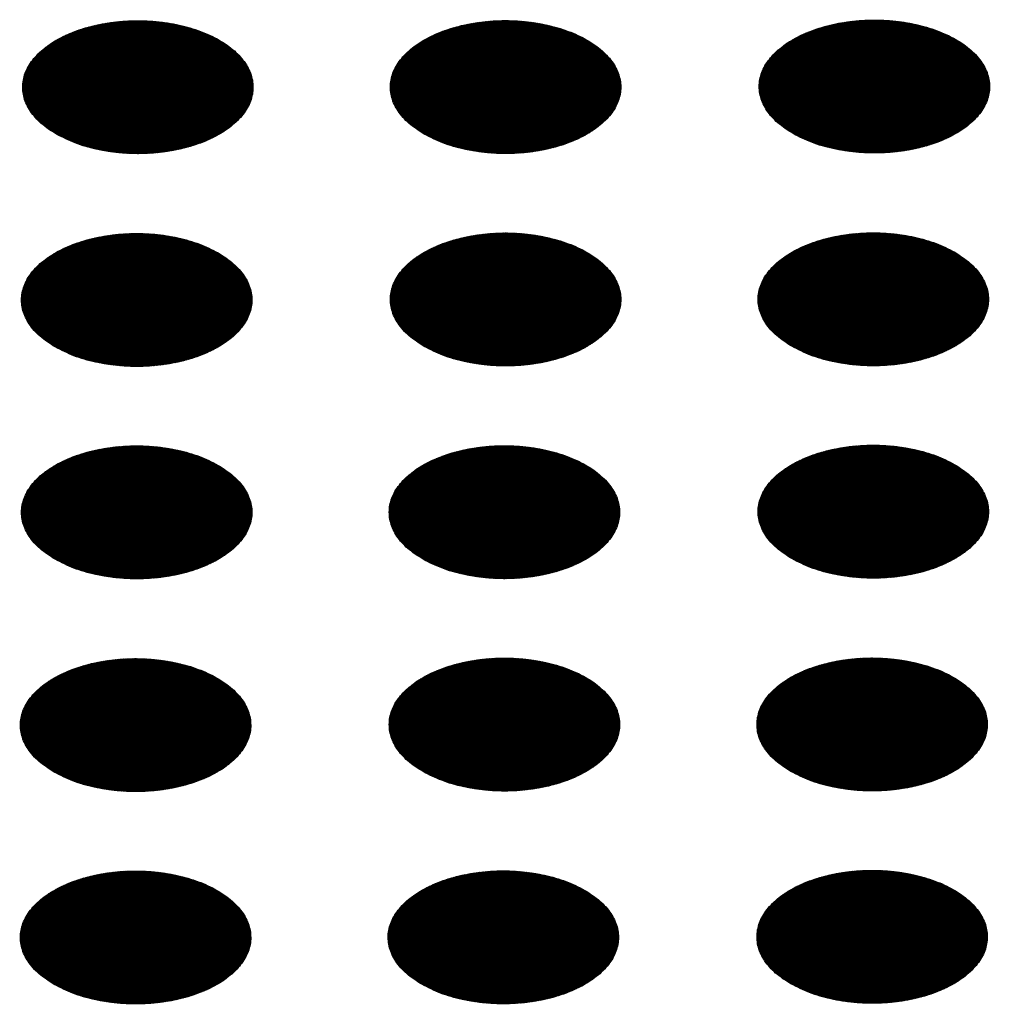
# Model space of a CAD drawing. Units: millimetres. Extents: x -15284 to -8913, y -1518 to 2954.
# Drawn here: x -9932 to -9908, y 272 to 296 of the extents above; entities that cross this region are included whole.
import ezdxf

# ---------------------------------------------------------------- set-up
doc = ezdxf.new("R2010")
doc.units = ezdxf.units.MM
doc.layers.add('1', color=7, linetype='Continuous')
pattern_1 = [(45, (0, 0), (-0.007071067812, 0.007071067812), [])]

msp = doc.modelspace()

# ---------------------------------------------------------------- hatches: boundary and pattern name
at = {"layer": '1', "linetype": 'Continuous'}
h = msp.add_hatch(dxfattribs=at)
h.set_pattern_fill('_USER', color=6, scale=0.01, angle=45, pattern_type=0)
h.set_pattern_definition(pattern_1)
edge = h.paths.add_edge_path()
edge.add_spline(control_points=[(-9930.754, 293.311), (-9930.603, 293.235), (-9930.288, 293.075), (-9929.76, 292.928), (-9929.194, 292.84), (-9928.607, 292.823), (-9928.027, 292.876), (-9927.478, 292.995), (-9926.983, 293.178), (-9926.562, 293.416), (-9926.232, 293.701), (-9926.009, 294.024), (-9925.908, 294.376), (-9925.942, 294.734), (-9926.106, 295.074), (-9926.385, 295.379), (-9926.762, 295.641), (-9927.222, 295.853), (-9927.747, 296.004), (-9928.315, 296.091), (-9928.901, 296.108), (-9929.481, 296.056), (-9930.03, 295.936), (-9930.526, 295.754), (-9930.947, 295.516), (-9931.276, 295.231), (-9931.5, 294.907), (-9931.6, 294.556), (-9931.566, 294.197), (-9931.402, 293.859), (-9931.125, 293.55), (-9930.883, 293.394), (-9930.754, 293.311)], knot_values=[0, 0, 0, 0, 0.507264, 1.056434, 1.634374, 2.225128, 2.811579, 3.376994, 3.906605, 4.389394, 4.820304, 5.203028, 5.552666, 5.894984, 6.258518, 6.664206, 7.121213, 7.628477, 8.177647, 8.755587, 9.346341, 9.932792, 10.498207, 11.027818, 11.510607, 11.941518, 12.324241, 12.67388, 13.016197, 13.379731, 13.78542, 14.242426, 14.242426, 14.242426, 14.242426], degree=3, periodic=0)
h = msp.add_hatch(dxfattribs=at)
h.set_pattern_fill('_USER', color=6, scale=0.01, angle=45, pattern_type=0)
h.set_pattern_definition(pattern_1)
edge = h.paths.add_edge_path()
edge.add_spline(control_points=[(-9921.721, 293.314), (-9921.57, 293.237), (-9921.256, 293.078), (-9920.728, 292.931), (-9920.161, 292.843), (-9919.574, 292.826), (-9918.995, 292.878), (-9918.445, 292.998), (-9917.95, 293.181), (-9917.529, 293.418), (-9917.199, 293.703), (-9916.976, 294.027), (-9916.875, 294.379), (-9916.909, 294.737), (-9917.074, 295.076), (-9917.352, 295.382), (-9917.729, 295.644), (-9918.19, 295.855), (-9918.715, 296.007), (-9919.282, 296.094), (-9919.868, 296.111), (-9920.448, 296.059), (-9920.998, 295.939), (-9921.493, 295.757), (-9921.914, 295.519), (-9922.244, 295.234), (-9922.467, 294.91), (-9922.568, 294.559), (-9922.534, 294.2), (-9922.369, 293.862), (-9922.093, 293.553), (-9921.85, 293.397), (-9921.721, 293.314)], knot_values=[0, 0, 0, 0, 0.507264, 1.056434, 1.634374, 2.225128, 2.811579, 3.376994, 3.906605, 4.389394, 4.820304, 5.203028, 5.552666, 5.894984, 6.258518, 6.664206, 7.121213, 7.628477, 8.177647, 8.755587, 9.346341, 9.932792, 10.498207, 11.027818, 11.510607, 11.941518, 12.324241, 12.67388, 13.016197, 13.379731, 13.78542, 14.242426, 14.242426, 14.242426, 14.242426], degree=3, periodic=0)
h = msp.add_hatch(dxfattribs=at)
h.set_pattern_fill('_USER', color=6, scale=0.01, angle=45, pattern_type=0)
h.set_pattern_definition(pattern_1)
edge = h.paths.add_edge_path()
edge.add_spline(control_points=[(-9912.661, 293.327), (-9912.51, 293.251), (-9912.195, 293.091), (-9911.667, 292.945), (-9911.1, 292.857), (-9910.514, 292.84), (-9909.934, 292.892), (-9909.385, 293.011), (-9908.889, 293.194), (-9908.468, 293.432), (-9908.139, 293.717), (-9907.915, 294.04), (-9907.815, 294.392), (-9907.849, 294.75), (-9908.013, 295.09), (-9908.291, 295.395), (-9908.668, 295.658), (-9909.129, 295.869), (-9909.654, 296.021), (-9910.222, 296.107), (-9910.808, 296.124), (-9911.388, 296.072), (-9911.937, 295.952), (-9912.432, 295.77), (-9912.853, 295.532), (-9913.183, 295.247), (-9913.406, 294.924), (-9913.507, 294.572), (-9913.473, 294.213), (-9913.308, 293.875), (-9913.032, 293.566), (-9912.789, 293.41), (-9912.661, 293.327)], knot_values=[0, 0, 0, 0, 0.507264, 1.056434, 1.634374, 2.225128, 2.811579, 3.376994, 3.906605, 4.389394, 4.820304, 5.203028, 5.552666, 5.894984, 6.258518, 6.664206, 7.121213, 7.628477, 8.177647, 8.755587, 9.346341, 9.932792, 10.498207, 11.027818, 11.510607, 11.941518, 12.324241, 12.67388, 13.016197, 13.379731, 13.78542, 14.242426, 14.242426, 14.242426, 14.242426], degree=3, periodic=0)
h = msp.add_hatch(dxfattribs=at)
h.set_pattern_fill('_USER', color=6, scale=0.01, angle=45, pattern_type=0)
h.set_pattern_definition(pattern_1)
edge = h.paths.add_edge_path()
edge.add_spline(control_points=[(-9930.782, 288.083), (-9930.631, 288.006), (-9930.316, 287.847), (-9929.788, 287.7), (-9929.222, 287.612), (-9928.635, 287.595), (-9928.055, 287.647), (-9927.506, 287.767), (-9927.011, 287.949), (-9926.59, 288.187), (-9926.26, 288.472), (-9926.037, 288.796), (-9925.936, 289.147), (-9925.97, 289.506), (-9926.134, 289.845), (-9926.412, 290.151), (-9926.79, 290.413), (-9927.25, 290.624), (-9927.775, 290.776), (-9928.343, 290.863), (-9928.929, 290.88), (-9929.509, 290.828), (-9930.058, 290.708), (-9930.554, 290.526), (-9930.975, 290.288), (-9931.304, 290.003), (-9931.527, 289.679), (-9931.628, 289.328), (-9931.594, 288.969), (-9931.43, 288.63), (-9931.153, 288.322), (-9930.911, 288.166), (-9930.782, 288.083)], knot_values=[0, 0, 0, 0, 0.507264, 1.056434, 1.634374, 2.225128, 2.811579, 3.376994, 3.906605, 4.389394, 4.820304, 5.203028, 5.552666, 5.894984, 6.258518, 6.664206, 7.121213, 7.628477, 8.177647, 8.755587, 9.346341, 9.932792, 10.498207, 11.027818, 11.510607, 11.941518, 12.324241, 12.67388, 13.016197, 13.379731, 13.78542, 14.242426, 14.242426, 14.242426, 14.242426], degree=3, periodic=0)
h = msp.add_hatch(dxfattribs=at)
h.set_pattern_fill('_USER', color=6, scale=0.01, angle=45, pattern_type=0)
h.set_pattern_definition(pattern_1)
edge = h.paths.add_edge_path()
edge.add_spline(control_points=[(-9921.721, 288.096), (-9921.57, 288.019), (-9921.256, 287.86), (-9920.728, 287.713), (-9920.161, 287.625), (-9919.574, 287.608), (-9918.995, 287.66), (-9918.445, 287.78), (-9917.95, 287.963), (-9917.529, 288.201), (-9917.199, 288.485), (-9916.976, 288.809), (-9916.875, 289.161), (-9916.909, 289.519), (-9917.074, 289.859), (-9917.352, 290.164), (-9917.729, 290.426), (-9918.19, 290.637), (-9918.715, 290.789), (-9919.282, 290.876), (-9919.868, 290.893), (-9920.448, 290.841), (-9920.998, 290.721), (-9921.493, 290.539), (-9921.914, 290.301), (-9922.244, 290.016), (-9922.467, 289.692), (-9922.568, 289.341), (-9922.534, 288.982), (-9922.369, 288.644), (-9922.093, 288.335), (-9921.85, 288.179), (-9921.721, 288.096)], knot_values=[0, 0, 0, 0, 0.507264, 1.056434, 1.634374, 2.225128, 2.811579, 3.376994, 3.906605, 4.389394, 4.820304, 5.203028, 5.552666, 5.894984, 6.258518, 6.664206, 7.121213, 7.628477, 8.177647, 8.755587, 9.346341, 9.932792, 10.498207, 11.027818, 11.510607, 11.941518, 12.324241, 12.67388, 13.016197, 13.379731, 13.78542, 14.242426, 14.242426, 14.242426, 14.242426], degree=3, periodic=0)
h = msp.add_hatch(dxfattribs=at)
h.set_pattern_fill('_USER', color=6, scale=0.01, angle=45, pattern_type=0)
h.set_pattern_definition(pattern_1)
edge = h.paths.add_edge_path()
edge.add_spline(control_points=[(-9912.689, 288.099), (-9912.538, 288.022), (-9912.223, 287.863), (-9911.695, 287.716), (-9911.128, 287.628), (-9910.542, 287.611), (-9909.962, 287.663), (-9909.413, 287.783), (-9908.917, 287.966), (-9908.496, 288.203), (-9908.167, 288.488), (-9907.943, 288.812), (-9907.843, 289.164), (-9907.877, 289.522), (-9908.041, 289.861), (-9908.319, 290.167), (-9908.696, 290.429), (-9909.157, 290.64), (-9909.682, 290.792), (-9910.249, 290.879), (-9910.836, 290.896), (-9911.416, 290.844), (-9911.965, 290.724), (-9912.46, 290.542), (-9912.881, 290.304), (-9913.211, 290.019), (-9913.434, 289.695), (-9913.535, 289.344), (-9913.501, 288.985), (-9913.336, 288.647), (-9913.06, 288.338), (-9912.817, 288.182), (-9912.689, 288.099)], knot_values=[0, 0, 0, 0, 0.507264, 1.056434, 1.634374, 2.225128, 2.811579, 3.376994, 3.906605, 4.389394, 4.820304, 5.203028, 5.552666, 5.894984, 6.258518, 6.664206, 7.121213, 7.628477, 8.177647, 8.755587, 9.346341, 9.932792, 10.498207, 11.027818, 11.510607, 11.941518, 12.324241, 12.67388, 13.016197, 13.379731, 13.78542, 14.242426, 14.242426, 14.242426, 14.242426], degree=3, periodic=0)
h = msp.add_hatch(dxfattribs=at)
h.set_pattern_fill('_USER', color=6, scale=0.01, angle=45, pattern_type=0)
h.set_pattern_definition(pattern_1)
edge = h.paths.add_edge_path()
edge.add_spline(control_points=[(-9930.782, 282.865), (-9930.631, 282.788), (-9930.316, 282.629), (-9929.788, 282.482), (-9929.222, 282.394), (-9928.635, 282.377), (-9928.055, 282.429), (-9927.506, 282.549), (-9927.011, 282.731), (-9926.59, 282.969), (-9926.26, 283.254), (-9926.037, 283.578), (-9925.936, 283.93), (-9925.97, 284.288), (-9926.134, 284.627), (-9926.412, 284.933), (-9926.79, 285.195), (-9927.25, 285.406), (-9927.775, 285.558), (-9928.343, 285.645), (-9928.929, 285.662), (-9929.509, 285.61), (-9930.058, 285.49), (-9930.554, 285.308), (-9930.975, 285.07), (-9931.304, 284.785), (-9931.527, 284.461), (-9931.628, 284.11), (-9931.594, 283.751), (-9931.43, 283.412), (-9931.153, 283.104), (-9930.911, 282.948), (-9930.782, 282.865)], knot_values=[0, 0, 0, 0, 0.507264, 1.056434, 1.634374, 2.225128, 2.811579, 3.376994, 3.906605, 4.389394, 4.820304, 5.203028, 5.552666, 5.894984, 6.258518, 6.664206, 7.121213, 7.628477, 8.177647, 8.755587, 9.346341, 9.932792, 10.498207, 11.027818, 11.510607, 11.941518, 12.324241, 12.67388, 13.016197, 13.379731, 13.78542, 14.242426, 14.242426, 14.242426, 14.242426], degree=3, periodic=0)
h = msp.add_hatch(dxfattribs=at)
h.set_pattern_fill('_USER', color=6, scale=0.01, angle=45, pattern_type=0)
h.set_pattern_definition(pattern_1)
edge = h.paths.add_edge_path()
edge.add_spline(control_points=[(-9921.749, 282.868), (-9921.598, 282.791), (-9921.283, 282.632), (-9920.756, 282.485), (-9920.189, 282.397), (-9919.602, 282.38), (-9919.023, 282.432), (-9918.473, 282.552), (-9917.978, 282.734), (-9917.557, 282.972), (-9917.227, 283.257), (-9917.004, 283.581), (-9916.903, 283.932), (-9916.937, 284.291), (-9917.101, 284.63), (-9917.38, 284.936), (-9917.757, 285.198), (-9918.218, 285.409), (-9918.743, 285.561), (-9919.31, 285.648), (-9919.896, 285.665), (-9920.476, 285.613), (-9921.025, 285.493), (-9921.521, 285.311), (-9921.942, 285.073), (-9922.271, 284.788), (-9922.495, 284.464), (-9922.595, 284.113), (-9922.562, 283.754), (-9922.397, 283.415), (-9922.121, 283.107), (-9921.878, 282.951), (-9921.749, 282.868)], knot_values=[0, 0, 0, 0, 0.507264, 1.056434, 1.634374, 2.225128, 2.811579, 3.376994, 3.906605, 4.389394, 4.820304, 5.203028, 5.552666, 5.894984, 6.258518, 6.664206, 7.121213, 7.628477, 8.177647, 8.755587, 9.346341, 9.932792, 10.498207, 11.027818, 11.510607, 11.941518, 12.324241, 12.67388, 13.016197, 13.379731, 13.78542, 14.242426, 14.242426, 14.242426, 14.242426], degree=3, periodic=0)
h = msp.add_hatch(dxfattribs=at)
h.set_pattern_fill('_USER', color=6, scale=0.01, angle=45, pattern_type=0)
h.set_pattern_definition(pattern_1)
edge = h.paths.add_edge_path()
edge.add_spline(control_points=[(-9912.689, 282.881), (-9912.538, 282.804), (-9912.223, 282.645), (-9911.695, 282.498), (-9911.128, 282.41), (-9910.542, 282.393), (-9909.962, 282.445), (-9909.413, 282.565), (-9908.917, 282.748), (-9908.496, 282.985), (-9908.167, 283.27), (-9907.943, 283.594), (-9907.843, 283.946), (-9907.877, 284.304), (-9908.041, 284.643), (-9908.319, 284.949), (-9908.696, 285.211), (-9909.157, 285.422), (-9909.682, 285.574), (-9910.249, 285.661), (-9910.836, 285.678), (-9911.416, 285.626), (-9911.965, 285.506), (-9912.46, 285.324), (-9912.881, 285.086), (-9913.211, 284.801), (-9913.434, 284.477), (-9913.535, 284.126), (-9913.501, 283.767), (-9913.336, 283.429), (-9913.06, 283.12), (-9912.817, 282.964), (-9912.689, 282.881)], knot_values=[0, 0, 0, 0, 0.507264, 1.056434, 1.634374, 2.225128, 2.811579, 3.376994, 3.906605, 4.389394, 4.820304, 5.203028, 5.552666, 5.894984, 6.258518, 6.664206, 7.121213, 7.628477, 8.177647, 8.755587, 9.346341, 9.932792, 10.498207, 11.027818, 11.510607, 11.941518, 12.324241, 12.67388, 13.016197, 13.379731, 13.78542, 14.242426, 14.242426, 14.242426, 14.242426], degree=3, periodic=0)
h = msp.add_hatch(dxfattribs=at)
h.set_pattern_fill('_USER', color=6, scale=0.01, angle=45, pattern_type=0)
h.set_pattern_definition(pattern_1)
edge = h.paths.add_edge_path()
edge.add_spline(control_points=[(-9930.81, 277.637), (-9930.659, 277.56), (-9930.344, 277.4), (-9929.816, 277.254), (-9929.25, 277.166), (-9928.663, 277.149), (-9928.083, 277.201), (-9927.534, 277.321), (-9927.039, 277.503), (-9926.618, 277.741), (-9926.288, 278.026), (-9926.065, 278.35), (-9925.964, 278.701), (-9925.998, 279.06), (-9926.162, 279.399), (-9926.44, 279.704), (-9926.818, 279.967), (-9927.278, 280.178), (-9927.803, 280.33), (-9928.371, 280.416), (-9928.957, 280.434), (-9929.537, 280.382), (-9930.086, 280.262), (-9930.582, 280.079), (-9931.003, 279.842), (-9931.332, 279.557), (-9931.555, 279.233), (-9931.656, 278.881), (-9931.622, 278.523), (-9931.458, 278.184), (-9931.181, 277.875), (-9930.939, 277.719), (-9930.81, 277.637)], knot_values=[0, 0, 0, 0, 0.507264, 1.056434, 1.634374, 2.225128, 2.811579, 3.376994, 3.906605, 4.389394, 4.820304, 5.203028, 5.552666, 5.894984, 6.258518, 6.664206, 7.121213, 7.628477, 8.177647, 8.755587, 9.346341, 9.932792, 10.498207, 11.027818, 11.510607, 11.941518, 12.324241, 12.67388, 13.016197, 13.379731, 13.78542, 14.242426, 14.242426, 14.242426, 14.242426], degree=3, periodic=0)
h = msp.add_hatch(dxfattribs=at)
h.set_pattern_fill('_USER', color=6, scale=0.01, angle=45, pattern_type=0)
h.set_pattern_definition(pattern_1)
edge = h.paths.add_edge_path()
edge.add_spline(control_points=[(-9921.749, 277.65), (-9921.598, 277.573), (-9921.283, 277.414), (-9920.756, 277.267), (-9920.189, 277.179), (-9919.602, 277.162), (-9919.023, 277.214), (-9918.473, 277.334), (-9917.978, 277.516), (-9917.557, 277.754), (-9917.227, 278.039), (-9917.004, 278.363), (-9916.903, 278.714), (-9916.937, 279.073), (-9917.101, 279.412), (-9917.38, 279.718), (-9917.757, 279.98), (-9918.218, 280.191), (-9918.743, 280.343), (-9919.31, 280.43), (-9919.896, 280.447), (-9920.476, 280.395), (-9921.025, 280.275), (-9921.521, 280.093), (-9921.942, 279.855), (-9922.271, 279.57), (-9922.495, 279.246), (-9922.595, 278.895), (-9922.562, 278.536), (-9922.397, 278.197), (-9922.121, 277.889), (-9921.878, 277.733), (-9921.749, 277.65)], knot_values=[0, 0, 0, 0, 0.507264, 1.056434, 1.634374, 2.225128, 2.811579, 3.376994, 3.906605, 4.389394, 4.820304, 5.203028, 5.552666, 5.894984, 6.258518, 6.664206, 7.121213, 7.628477, 8.177647, 8.755587, 9.346341, 9.932792, 10.498207, 11.027818, 11.510607, 11.941518, 12.324241, 12.67388, 13.016197, 13.379731, 13.78542, 14.242426, 14.242426, 14.242426, 14.242426], degree=3, periodic=0)
h = msp.add_hatch(dxfattribs=at)
h.set_pattern_fill('_USER', color=6, scale=0.01, angle=45, pattern_type=0)
h.set_pattern_definition(pattern_1)
edge = h.paths.add_edge_path()
edge.add_spline(control_points=[(-9912.717, 277.653), (-9912.565, 277.576), (-9912.251, 277.417), (-9911.723, 277.27), (-9911.156, 277.182), (-9910.57, 277.165), (-9909.99, 277.217), (-9909.441, 277.337), (-9908.945, 277.519), (-9908.524, 277.757), (-9908.195, 278.042), (-9907.971, 278.366), (-9907.871, 278.717), (-9907.905, 279.076), (-9908.069, 279.415), (-9908.347, 279.72), (-9908.724, 279.983), (-9909.185, 280.194), (-9909.71, 280.346), (-9910.277, 280.432), (-9910.864, 280.45), (-9911.444, 280.398), (-9911.993, 280.278), (-9912.488, 280.095), (-9912.909, 279.858), (-9913.239, 279.573), (-9913.462, 279.249), (-9913.563, 278.897), (-9913.529, 278.539), (-9913.364, 278.2), (-9913.088, 277.892), (-9912.845, 277.735), (-9912.717, 277.653)], knot_values=[0, 0, 0, 0, 0.507264, 1.056434, 1.634374, 2.225128, 2.811579, 3.376994, 3.906605, 4.389394, 4.820304, 5.203028, 5.552666, 5.894984, 6.258518, 6.664206, 7.121213, 7.628477, 8.177647, 8.755587, 9.346341, 9.932792, 10.498207, 11.027818, 11.510607, 11.941518, 12.324241, 12.67388, 13.016197, 13.379731, 13.78542, 14.242426, 14.242426, 14.242426, 14.242426], degree=3, periodic=0)
h = msp.add_hatch(dxfattribs=at)
h.set_pattern_fill('_USER', color=6, scale=0.01, angle=45, pattern_type=0)
h.set_pattern_definition(pattern_1)
edge = h.paths.add_edge_path()
edge.add_spline(control_points=[(-9930.81, 272.419), (-9930.659, 272.342), (-9930.344, 272.183), (-9929.816, 272.036), (-9929.25, 271.948), (-9928.663, 271.931), (-9928.083, 271.983), (-9927.534, 272.103), (-9927.039, 272.285), (-9926.618, 272.523), (-9926.288, 272.808), (-9926.065, 273.132), (-9925.964, 273.483), (-9925.998, 273.842), (-9926.162, 274.181), (-9926.44, 274.486), (-9926.818, 274.749), (-9927.278, 274.96), (-9927.803, 275.112), (-9928.371, 275.198), (-9928.957, 275.216), (-9929.537, 275.164), (-9930.086, 275.044), (-9930.582, 274.861), (-9931.003, 274.624), (-9931.332, 274.339), (-9931.555, 274.015), (-9931.656, 273.663), (-9931.622, 273.305), (-9931.458, 272.966), (-9931.181, 272.658), (-9930.939, 272.501), (-9930.81, 272.419)], knot_values=[0, 0, 0, 0, 0.507264, 1.056434, 1.634374, 2.225128, 2.811579, 3.376994, 3.906605, 4.389394, 4.820304, 5.203028, 5.552666, 5.894984, 6.258518, 6.664206, 7.121213, 7.628477, 8.177647, 8.755587, 9.346341, 9.932792, 10.498207, 11.027818, 11.510607, 11.941518, 12.324241, 12.67388, 13.016197, 13.379731, 13.78542, 14.242426, 14.242426, 14.242426, 14.242426], degree=3, periodic=0)
h = msp.add_hatch(dxfattribs=at)
h.set_pattern_fill('_USER', color=6, scale=0.01, angle=45, pattern_type=0)
h.set_pattern_definition(pattern_1)
edge = h.paths.add_edge_path()
edge.add_spline(control_points=[(-9921.777, 272.422), (-9921.626, 272.345), (-9921.311, 272.185), (-9920.783, 272.039), (-9920.217, 271.951), (-9919.63, 271.934), (-9919.05, 271.986), (-9918.501, 272.106), (-9918.006, 272.288), (-9917.585, 272.526), (-9917.255, 272.811), (-9917.032, 273.135), (-9916.931, 273.486), (-9916.965, 273.845), (-9917.129, 274.184), (-9917.408, 274.489), (-9917.785, 274.752), (-9918.246, 274.963), (-9918.771, 275.115), (-9919.338, 275.201), (-9919.924, 275.219), (-9920.504, 275.166), (-9921.053, 275.047), (-9921.549, 274.864), (-9921.97, 274.626), (-9922.299, 274.341), (-9922.523, 274.018), (-9922.623, 273.666), (-9922.589, 273.308), (-9922.425, 272.969), (-9922.149, 272.66), (-9921.906, 272.504), (-9921.777, 272.422)], knot_values=[0, 0, 0, 0, 0.507264, 1.056434, 1.634374, 2.225128, 2.811579, 3.376994, 3.906605, 4.389394, 4.820304, 5.203028, 5.552666, 5.894984, 6.258518, 6.664206, 7.121213, 7.628477, 8.177647, 8.755587, 9.346341, 9.932792, 10.498207, 11.027818, 11.510607, 11.941518, 12.324241, 12.67388, 13.016197, 13.379731, 13.78542, 14.242426, 14.242426, 14.242426, 14.242426], degree=3, periodic=0)
h = msp.add_hatch(dxfattribs=at)
h.set_pattern_fill('_USER', color=6, scale=0.01, angle=45, pattern_type=0)
h.set_pattern_definition(pattern_1)
edge = h.paths.add_edge_path()
edge.add_spline(control_points=[(-9912.717, 272.435), (-9912.565, 272.358), (-9912.251, 272.199), (-9911.723, 272.052), (-9911.156, 271.964), (-9910.57, 271.947), (-9909.99, 271.999), (-9909.441, 272.119), (-9908.945, 272.301), (-9908.524, 272.539), (-9908.195, 272.824), (-9907.971, 273.148), (-9907.871, 273.499), (-9907.905, 273.858), (-9908.069, 274.197), (-9908.347, 274.503), (-9908.724, 274.765), (-9909.185, 274.976), (-9909.71, 275.128), (-9910.277, 275.214), (-9910.864, 275.232), (-9911.444, 275.18), (-9911.993, 275.06), (-9912.488, 274.878), (-9912.909, 274.64), (-9913.239, 274.355), (-9913.462, 274.031), (-9913.563, 273.679), (-9913.529, 273.321), (-9913.364, 272.982), (-9913.088, 272.674), (-9912.845, 272.517), (-9912.717, 272.435)], knot_values=[0, 0, 0, 0, 0.507264, 1.056434, 1.634374, 2.225128, 2.811579, 3.376994, 3.906605, 4.389394, 4.820304, 5.203028, 5.552666, 5.894984, 6.258518, 6.664206, 7.121213, 7.628477, 8.177647, 8.755587, 9.346341, 9.932792, 10.498207, 11.027818, 11.510607, 11.941518, 12.324241, 12.67388, 13.016197, 13.379731, 13.78542, 14.242426, 14.242426, 14.242426, 14.242426], degree=3, periodic=0)

# ---------------------------------------------------------------- linework, layer by layer
at = {"color": 250, "linetype": 'Continuous'}
for points in [[(-9930.754, 293.311), (-9930.603, 293.235), (-9930.288, 293.075), (-9929.76, 292.928), (-9929.194, 292.84), (-9928.607, 292.823), (-9928.027, 292.876), (-9927.478, 292.995), (-9926.983, 293.178), (-9926.562, 293.416), (-9926.232, 293.701), (-9926.009, 294.024), (-9925.908, 294.376), (-9925.942, 294.734), (-9926.106, 295.074), (-9926.385, 295.379), (-9926.762, 295.641), (-9927.222, 295.853), (-9927.747, 296.004), (-9928.315, 296.091), (-9928.901, 296.108), (-9929.481, 296.056), (-9930.03, 295.936), (-9930.526, 295.754), (-9930.947, 295.516), (-9931.276, 295.231), (-9931.5, 294.907), (-9931.6, 294.556), (-9931.566, 294.197), (-9931.402, 293.859), (-9931.125, 293.55), (-9930.883, 293.394), (-9930.754, 293.311)], [(-9921.721, 293.314), (-9921.57, 293.237), (-9921.256, 293.078), (-9920.728, 292.931), (-9920.161, 292.843), (-9919.574, 292.826), (-9918.995, 292.878), (-9918.445, 292.998), (-9917.95, 293.181), (-9917.529, 293.418), (-9917.199, 293.703), (-9916.976, 294.027), (-9916.875, 294.379), (-9916.909, 294.737), (-9917.074, 295.076), (-9917.352, 295.382), (-9917.729, 295.644), (-9918.19, 295.855), (-9918.715, 296.007), (-9919.282, 296.094), (-9919.868, 296.111), (-9920.448, 296.059), (-9920.998, 295.939), (-9921.493, 295.757), (-9921.914, 295.519), (-9922.244, 295.234), (-9922.467, 294.91), (-9922.568, 294.559), (-9922.534, 294.2), (-9922.369, 293.862), (-9922.093, 293.553), (-9921.85, 293.397), (-9921.721, 293.314)], [(-9912.661, 293.327), (-9912.51, 293.251), (-9912.195, 293.091), (-9911.667, 292.945), (-9911.1, 292.857), (-9910.514, 292.84), (-9909.934, 292.892), (-9909.385, 293.011), (-9908.889, 293.194), (-9908.468, 293.432), (-9908.139, 293.717), (-9907.915, 294.04), (-9907.815, 294.392), (-9907.849, 294.75), (-9908.013, 295.09), (-9908.291, 295.395), (-9908.668, 295.658), (-9909.129, 295.869), (-9909.654, 296.021), (-9910.222, 296.107), (-9910.808, 296.124), (-9911.388, 296.072), (-9911.937, 295.952), (-9912.432, 295.77), (-9912.853, 295.532), (-9913.183, 295.247), (-9913.406, 294.924), (-9913.507, 294.572), (-9913.473, 294.213), (-9913.308, 293.875), (-9913.032, 293.566), (-9912.789, 293.41), (-9912.661, 293.327)], [(-9930.782, 288.083), (-9930.631, 288.006), (-9930.316, 287.847), (-9929.788, 287.7), (-9929.222, 287.612), (-9928.635, 287.595), (-9928.055, 287.647), (-9927.506, 287.767), (-9927.011, 287.949), (-9926.59, 288.187), (-9926.26, 288.472), (-9926.037, 288.796), (-9925.936, 289.147), (-9925.97, 289.506), (-9926.134, 289.845), (-9926.412, 290.151), (-9926.79, 290.413), (-9927.25, 290.624), (-9927.775, 290.776), (-9928.343, 290.863), (-9928.929, 290.88), (-9929.509, 290.828), (-9930.058, 290.708), (-9930.554, 290.526), (-9930.975, 290.288), (-9931.304, 290.003), (-9931.527, 289.679), (-9931.628, 289.328), (-9931.594, 288.969), (-9931.43, 288.63), (-9931.153, 288.322), (-9930.911, 288.166), (-9930.782, 288.083)], [(-9921.721, 288.096), (-9921.57, 288.019), (-9921.256, 287.86), (-9920.728, 287.713), (-9920.161, 287.625), (-9919.574, 287.608), (-9918.995, 287.66), (-9918.445, 287.78), (-9917.95, 287.963), (-9917.529, 288.201), (-9917.199, 288.485), (-9916.976, 288.809), (-9916.875, 289.161), (-9916.909, 289.519), (-9917.074, 289.859), (-9917.352, 290.164), (-9917.729, 290.426), (-9918.19, 290.637), (-9918.715, 290.789), (-9919.282, 290.876), (-9919.868, 290.893), (-9920.448, 290.841), (-9920.998, 290.721), (-9921.493, 290.539), (-9921.914, 290.301), (-9922.244, 290.016), (-9922.467, 289.692), (-9922.568, 289.341), (-9922.534, 288.982), (-9922.369, 288.644), (-9922.093, 288.335), (-9921.85, 288.179), (-9921.721, 288.096)], [(-9912.689, 288.099), (-9912.538, 288.022), (-9912.223, 287.863), (-9911.695, 287.716), (-9911.128, 287.628), (-9910.542, 287.611), (-9909.962, 287.663), (-9909.413, 287.783), (-9908.917, 287.966), (-9908.496, 288.203), (-9908.167, 288.488), (-9907.943, 288.812), (-9907.843, 289.164), (-9907.877, 289.522), (-9908.041, 289.861), (-9908.319, 290.167), (-9908.696, 290.429), (-9909.157, 290.64), (-9909.682, 290.792), (-9910.249, 290.879), (-9910.836, 290.896), (-9911.416, 290.844), (-9911.965, 290.724), (-9912.46, 290.542), (-9912.881, 290.304), (-9913.211, 290.019), (-9913.434, 289.695), (-9913.535, 289.344), (-9913.501, 288.985), (-9913.336, 288.647), (-9913.06, 288.338), (-9912.817, 288.182), (-9912.689, 288.099)], [(-9930.782, 282.865), (-9930.631, 282.788), (-9930.316, 282.629), (-9929.788, 282.482), (-9929.222, 282.394), (-9928.635, 282.377), (-9928.055, 282.429), (-9927.506, 282.549), (-9927.011, 282.731), (-9926.59, 282.969), (-9926.26, 283.254), (-9926.037, 283.578), (-9925.936, 283.93), (-9925.97, 284.288), (-9926.134, 284.627), (-9926.412, 284.933), (-9926.79, 285.195), (-9927.25, 285.406), (-9927.775, 285.558), (-9928.343, 285.645), (-9928.929, 285.662), (-9929.509, 285.61), (-9930.058, 285.49), (-9930.554, 285.308), (-9930.975, 285.07), (-9931.304, 284.785), (-9931.527, 284.461), (-9931.628, 284.11), (-9931.594, 283.751), (-9931.43, 283.412), (-9931.153, 283.104), (-9930.911, 282.948), (-9930.782, 282.865)], [(-9921.749, 282.868), (-9921.598, 282.791), (-9921.283, 282.632), (-9920.756, 282.485), (-9920.189, 282.397), (-9919.602, 282.38), (-9919.023, 282.432), (-9918.473, 282.552), (-9917.978, 282.734), (-9917.557, 282.972), (-9917.227, 283.257), (-9917.004, 283.581), (-9916.903, 283.932), (-9916.937, 284.291), (-9917.101, 284.63), (-9917.38, 284.936), (-9917.757, 285.198), (-9918.218, 285.409), (-9918.743, 285.561), (-9919.31, 285.648), (-9919.896, 285.665), (-9920.476, 285.613), (-9921.025, 285.493), (-9921.521, 285.311), (-9921.942, 285.073), (-9922.271, 284.788), (-9922.495, 284.464), (-9922.595, 284.113), (-9922.562, 283.754), (-9922.397, 283.415), (-9922.121, 283.107), (-9921.878, 282.951), (-9921.749, 282.868)], [(-9912.689, 282.881), (-9912.538, 282.804), (-9912.223, 282.645), (-9911.695, 282.498), (-9911.128, 282.41), (-9910.542, 282.393), (-9909.962, 282.445), (-9909.413, 282.565), (-9908.917, 282.748), (-9908.496, 282.985), (-9908.167, 283.27), (-9907.943, 283.594), (-9907.843, 283.946), (-9907.877, 284.304), (-9908.041, 284.643), (-9908.319, 284.949), (-9908.696, 285.211), (-9909.157, 285.422), (-9909.682, 285.574), (-9910.249, 285.661), (-9910.836, 285.678), (-9911.416, 285.626), (-9911.965, 285.506), (-9912.46, 285.324), (-9912.881, 285.086), (-9913.211, 284.801), (-9913.434, 284.477), (-9913.535, 284.126), (-9913.501, 283.767), (-9913.336, 283.429), (-9913.06, 283.12), (-9912.817, 282.964), (-9912.689, 282.881)], [(-9930.81, 277.637), (-9930.659, 277.56), (-9930.344, 277.4), (-9929.816, 277.254), (-9929.25, 277.166), (-9928.663, 277.149), (-9928.083, 277.201), (-9927.534, 277.321), (-9927.039, 277.503), (-9926.618, 277.741), (-9926.288, 278.026), (-9926.065, 278.35), (-9925.964, 278.701), (-9925.998, 279.06), (-9926.162, 279.399), (-9926.44, 279.704), (-9926.818, 279.967), (-9927.278, 280.178), (-9927.803, 280.33), (-9928.371, 280.416), (-9928.957, 280.434), (-9929.537, 280.382), (-9930.086, 280.262), (-9930.582, 280.079), (-9931.003, 279.842), (-9931.332, 279.557), (-9931.555, 279.233), (-9931.656, 278.881), (-9931.622, 278.523), (-9931.458, 278.184), (-9931.181, 277.875), (-9930.939, 277.719), (-9930.81, 277.637)], [(-9921.749, 277.65), (-9921.598, 277.573), (-9921.283, 277.414), (-9920.756, 277.267), (-9920.189, 277.179), (-9919.602, 277.162), (-9919.023, 277.214), (-9918.473, 277.334), (-9917.978, 277.516), (-9917.557, 277.754), (-9917.227, 278.039), (-9917.004, 278.363), (-9916.903, 278.714), (-9916.937, 279.073), (-9917.101, 279.412), (-9917.38, 279.718), (-9917.757, 279.98), (-9918.218, 280.191), (-9918.743, 280.343), (-9919.31, 280.43), (-9919.896, 280.447), (-9920.476, 280.395), (-9921.025, 280.275), (-9921.521, 280.093), (-9921.942, 279.855), (-9922.271, 279.57), (-9922.495, 279.246), (-9922.595, 278.895), (-9922.562, 278.536), (-9922.397, 278.197), (-9922.121, 277.889), (-9921.878, 277.733), (-9921.749, 277.65)], [(-9912.717, 277.653), (-9912.565, 277.576), (-9912.251, 277.417), (-9911.723, 277.27), (-9911.156, 277.182), (-9910.57, 277.165), (-9909.99, 277.217), (-9909.441, 277.337), (-9908.945, 277.519), (-9908.524, 277.757), (-9908.195, 278.042), (-9907.971, 278.366), (-9907.871, 278.717), (-9907.905, 279.076), (-9908.069, 279.415), (-9908.347, 279.72), (-9908.724, 279.983), (-9909.185, 280.194), (-9909.71, 280.346), (-9910.277, 280.432), (-9910.864, 280.45), (-9911.444, 280.398), (-9911.993, 280.278), (-9912.488, 280.095), (-9912.909, 279.858), (-9913.239, 279.573), (-9913.462, 279.249), (-9913.563, 278.897), (-9913.529, 278.539), (-9913.364, 278.2), (-9913.088, 277.892), (-9912.845, 277.735), (-9912.717, 277.653)], [(-9930.81, 272.419), (-9930.659, 272.342), (-9930.344, 272.183), (-9929.816, 272.036), (-9929.25, 271.948), (-9928.663, 271.931), (-9928.083, 271.983), (-9927.534, 272.103), (-9927.039, 272.285), (-9926.618, 272.523), (-9926.288, 272.808), (-9926.065, 273.132), (-9925.964, 273.483), (-9925.998, 273.842), (-9926.162, 274.181), (-9926.44, 274.486), (-9926.818, 274.749), (-9927.278, 274.96), (-9927.803, 275.112), (-9928.371, 275.198), (-9928.957, 275.216), (-9929.537, 275.164), (-9930.086, 275.044), (-9930.582, 274.861), (-9931.003, 274.624), (-9931.332, 274.339), (-9931.555, 274.015), (-9931.656, 273.663), (-9931.622, 273.305), (-9931.458, 272.966), (-9931.181, 272.658), (-9930.939, 272.501), (-9930.81, 272.419)], [(-9921.777, 272.422), (-9921.626, 272.345), (-9921.311, 272.185), (-9920.783, 272.039), (-9920.217, 271.951), (-9919.63, 271.934), (-9919.05, 271.986), (-9918.501, 272.106), (-9918.006, 272.288), (-9917.585, 272.526), (-9917.255, 272.811), (-9917.032, 273.135), (-9916.931, 273.486), (-9916.965, 273.845), (-9917.129, 274.184), (-9917.408, 274.489), (-9917.785, 274.752), (-9918.246, 274.963), (-9918.771, 275.115), (-9919.338, 275.201), (-9919.924, 275.219), (-9920.504, 275.166), (-9921.053, 275.047), (-9921.549, 274.864), (-9921.97, 274.626), (-9922.299, 274.341), (-9922.523, 274.018), (-9922.623, 273.666), (-9922.589, 273.308), (-9922.425, 272.969), (-9922.149, 272.66), (-9921.906, 272.504), (-9921.777, 272.422)], [(-9912.717, 272.435), (-9912.565, 272.358), (-9912.251, 272.199), (-9911.723, 272.052), (-9911.156, 271.964), (-9910.57, 271.947), (-9909.99, 271.999), (-9909.441, 272.119), (-9908.945, 272.301), (-9908.524, 272.539), (-9908.195, 272.824), (-9907.971, 273.148), (-9907.871, 273.499), (-9907.905, 273.858), (-9908.069, 274.197), (-9908.347, 274.503), (-9908.724, 274.765), (-9909.185, 274.976), (-9909.71, 275.128), (-9910.277, 275.214), (-9910.864, 275.232), (-9911.444, 275.18), (-9911.993, 275.06), (-9912.488, 274.878), (-9912.909, 274.64), (-9913.239, 274.355), (-9913.462, 274.031), (-9913.563, 273.679), (-9913.529, 273.321), (-9913.364, 272.982), (-9913.088, 272.674), (-9912.845, 272.517), (-9912.717, 272.435)]]:
    msp.add_open_spline(points, degree=3, knots=[0, 0, 0, 0, 0.507264, 1.056434, 1.634374, 2.225128, 2.811579, 3.376994, 3.906605, 4.389394, 4.820304, 5.203028, 5.552666, 5.894984, 6.258518, 6.664206, 7.121213, 7.628477, 8.177647, 8.755587, 9.346341, 9.932792, 10.498207, 11.027818, 11.510607, 11.941518, 12.324241, 12.67388, 13.016197, 13.379731, 13.78542, 14.242426, 14.242426, 14.242426, 14.242426], dxfattribs=at)

doc.saveas('drawing.dxf')
